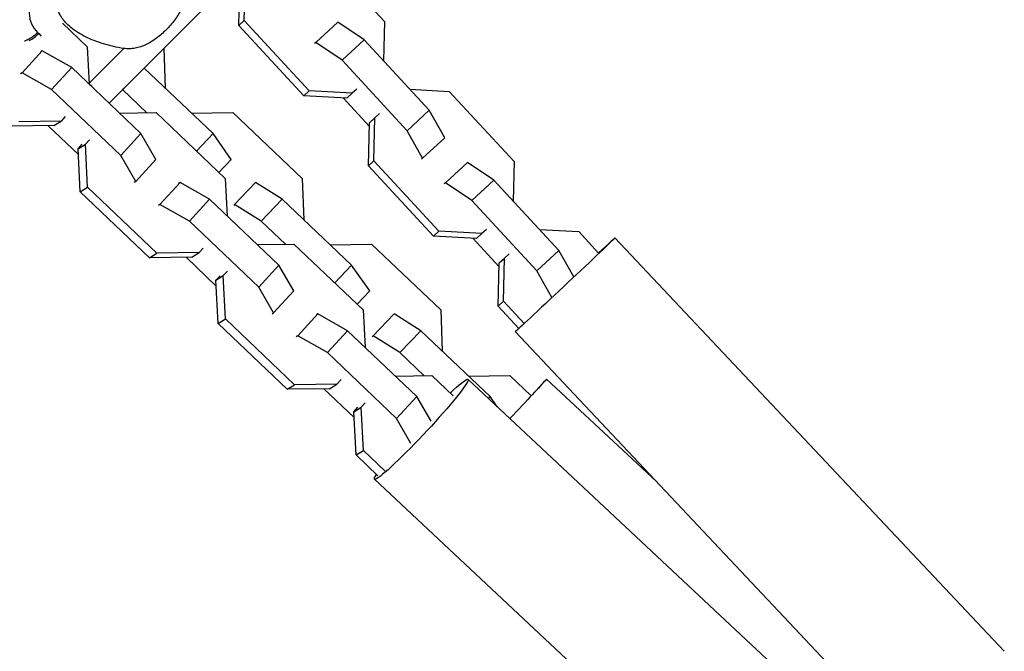
# Model space of a CAD drawing. Units: millimetres. Extents: x -15267 to 9929, y -3651 to 7100.
# Drawn here: x -8716 to -8525, y 2709 to 2831 of the extents above; entities that cross this region are included whole.
import ezdxf

# ---------------------------------------------------------------- set-up
doc = ezdxf.new("R2010")
doc.units = ezdxf.units.MM
doc.header["$LTSCALE"] = 20
doc.layers.add('2d', color=230, linetype='Continuous')

msp = doc.modelspace()

# ---------------------------------------------------------------- linework, layer by layer
at = {"layer": '2d'}
for p, q in [((-8657.64, 2844.55), (-8645.06, 2830.93)), ((-8673.01, 2840.47), (-8698.39, 2815.09)), ((-8672.2, 2831.09), (-8671.99, 2839.42)), ((-8673.25, 2830.15), (-8673.04, 2838.48)), ((-8707.41, 2830.58), (-8702.59, 2825.97)), ((-8673.25, 2830.15), (-8672.2, 2831.09)), ((-8660.66, 2816.52), (-8673.25, 2830.15)), ((-8659.62, 2817.46), (-8672.2, 2831.09)), ((-8658.35, 2826.83), (-8654.07, 2830.79)), ((-8654.07, 2830.79), (-8654.28, 2830.6)), ((-8648.97, 2827.34), (-8654.07, 2830.79)), ((-8645.06, 2830.93), (-8645.25, 2823.31)), ((-8712.01, 2828.55), (-8711.51, 2828.05)), ((-8703.12, 2828.03), (-8703.12, 2828.04)), ((-8702.59, 2825.97), (-8702.22, 2818.74)), ((-8695.52, 2825.68), (-8702.23, 2818.97)), ((-8687.79, 2825.69), (-8687.52, 2817.99)), ((-8658.35, 2826.83), (-8658.57, 2826.64)), ((-8653.26, 2823.38), (-8658.35, 2826.83)), ((-8653.26, 2823.38), (-8648.97, 2827.34)), ((-8636.39, 2813.71), (-8648.97, 2827.34)), ((-8715.23, 2820.93), (-8711.33, 2825.19)), ((-8711.33, 2825.19), (-8711.62, 2825.01)), ((-8705.6, 2821.96), (-8711.33, 2825.19)), ((-8709.5, 2817.7), (-8705.6, 2821.96)), ((-8692.21, 2809.19), (-8705.6, 2821.96)), ((-8678.25, 2809.19), (-8691.61, 2821.88)), ((-8640.67, 2809.75), (-8653.26, 2823.38)), ((-8715.23, 2820.93), (-8715.52, 2820.75)), ((-8709.5, 2817.7), (-8715.23, 2820.93)), ((-8701.74, 2818.29), (-8702.22, 2818.76)), ((-8695.75, 2817.7), (-8695.15, 2818.34)), ((-8696.11, 2804.93), (-8709.5, 2817.7)), ((-8695.75, 2817.7), (-8695.77, 2817.72)), ((-8691.04, 2813.24), (-8695.75, 2817.7)), ((-8660.66, 2816.52), (-8659.62, 2817.46)), ((-8652.34, 2816.07), (-8660.66, 2816.52)), ((-8651.3, 2817.02), (-8659.62, 2817.46)), ((-8653.06, 2816.11), (-8647.95, 2810.58)), ((-8652.34, 2816.07), (-8651.3, 2817.02)), ((-8650.42, 2817.82), (-8651.3, 2817.02)), ((-8640.14, 2817.78), (-8632.54, 2817.37)), ((-8632.54, 2817.37), (-8619.95, 2803.75)), ((-8706.86, 2812.49), (-8707.66, 2811.62)), ((-8696.37, 2813.16), (-8689.27, 2813.27)), ((-8689.27, 2813.27), (-8675.89, 2800.49)), ((-8682.41, 2813.15), (-8674.42, 2813.27)), ((-8674.42, 2813.27), (-8660.97, 2800.49)), ((-8646.89, 2812.24), (-8646.01, 2813.05)), ((-8640.67, 2809.75), (-8636.39, 2813.71)), ((-8633.38, 2808.39), (-8636.39, 2813.71)), ((-8709.08, 2810.73), (-8717.28, 2810.6)), ((-8707.66, 2811.62), (-8715.85, 2811.49)), ((-8710.18, 2810.71), (-8704.33, 2805.12)), ((-8709.08, 2810.73), (-8707.66, 2811.62)), ((-8648.14, 2802.97), (-8647.93, 2811.3)), ((-8647.93, 2811.3), (-8646.89, 2812.24)), ((-8647.93, 2811.3), (-8647.06, 2812.11)), ((-8647.1, 2803.91), (-8646.89, 2812.24)), ((-8696.11, 2804.93), (-8692.21, 2809.19)), ((-8689.32, 2804.19), (-8692.21, 2809.19)), ((-8681.46, 2805.81), (-8678.25, 2809.19)), ((-8674.74, 2804.19), (-8678.25, 2809.19)), ((-8637.66, 2804.43), (-8640.67, 2809.75)), ((-8704.39, 2806.25), (-8702.97, 2807.14)), ((-8704.39, 2806.25), (-8703.59, 2807.12)), ((-8702.97, 2807.14), (-8702.17, 2808.01)), ((-8702.54, 2798.79), (-8702.97, 2807.14)), ((-8637.66, 2804.43), (-8633.38, 2808.39)), ((-8703.96, 2797.89), (-8704.39, 2806.25)), ((-8693.22, 2799.93), (-8696.11, 2804.93)), ((-8693.22, 2799.93), (-8689.32, 2804.19)), ((-8677.13, 2801.68), (-8674.74, 2804.19)), ((-8674.91, 2804.01), (-8674.74, 2804.19)), ((-8648.14, 2802.97), (-8647.1, 2803.91)), ((-8635.56, 2789.34), (-8648.14, 2802.97)), ((-8634.51, 2790.28), (-8647.1, 2803.91)), ((-8637.87, 2804.23), (-8637.66, 2804.43)), ((-8633.25, 2799.65), (-8628.97, 2803.61)), ((-8628.97, 2803.61), (-8629.18, 2803.42)), ((-8623.87, 2800.16), (-8628.97, 2803.61)), ((-8619.95, 2803.75), (-8620.15, 2796.13)), ((-8693.51, 2799.75), (-8693.22, 2799.93)), ((-8688.53, 2795.46), (-8684.63, 2799.71)), ((-8684.63, 2799.71), (-8684.92, 2799.53)), ((-8678.9, 2796.49), (-8684.63, 2799.71)), ((-8675.89, 2800.49), (-8675.52, 2793.26)), ((-8674.08, 2795.46), (-8670.03, 2799.71)), ((-8664.87, 2796.49), (-8670.03, 2799.71)), ((-8660.97, 2800.49), (-8660.68, 2792.51)), ((-8633.25, 2799.65), (-8633.46, 2799.46)), ((-8628.15, 2796.2), (-8633.25, 2799.65)), ((-8628.15, 2796.2), (-8623.87, 2800.16)), ((-8611.28, 2786.53), (-8623.87, 2800.16)), ((-8703.96, 2797.89), (-8702.54, 2798.79)), ((-8690.58, 2785.12), (-8703.96, 2797.89)), ((-8689.15, 2786.01), (-8702.54, 2798.79)), ((-8688.53, 2795.46), (-8688.82, 2795.27)), ((-8682.8, 2792.23), (-8688.53, 2795.46)), ((-8682.8, 2792.23), (-8678.9, 2796.49)), ((-8665.51, 2783.72), (-8678.9, 2796.49)), ((-8674.08, 2795.46), (-8674.24, 2795.27)), ((-8668.92, 2792.23), (-8674.08, 2795.46)), ((-8668.92, 2792.23), (-8664.87, 2796.49)), ((-8651.42, 2783.72), (-8664.87, 2796.49)), ((-8615.57, 2782.57), (-8628.15, 2796.2)), ((-8669.41, 2779.46), (-8682.8, 2792.23)), ((-8664.21, 2787.77), (-8668.92, 2792.23)), ((-8635.56, 2789.34), (-8634.51, 2790.28)), ((-8626.19, 2789.84), (-8634.51, 2790.28)), ((-8627.24, 2788.89), (-8626.19, 2789.84)), ((-8625.32, 2790.64), (-8626.19, 2789.84)), ((-8615.04, 2790.6), (-8607.44, 2790.19)), ((-8607.44, 2790.19), (-8603.58, 2786.01)), ((-8669.67, 2787.68), (-8662.57, 2787.79)), ((-8662.57, 2787.79), (-8649.19, 2775.02)), ((-8655.58, 2787.67), (-8647.59, 2787.79)), ((-8647.59, 2787.79), (-8634.14, 2775.02)), ((-8627.24, 2788.89), (-8635.56, 2789.34)), ((-8627.95, 2788.93), (-8622.85, 2783.4)), ((-8525.03, 2708.9), (-8600.43, 2788.99)), ((-8690.58, 2785.12), (-8689.15, 2786.01)), ((-8680.96, 2786.14), (-8689.15, 2786.01)), ((-8682.38, 2785.25), (-8680.96, 2786.14)), ((-8680.16, 2787.01), (-8680.96, 2786.14)), ((-8621.78, 2785.06), (-8620.91, 2785.87)), ((-8615.57, 2782.57), (-8611.28, 2786.53)), ((-8608.41, 2781.44), (-8611.28, 2786.53)), ((-8682.38, 2785.25), (-8690.58, 2785.12)), ((-8683.48, 2785.23), (-8677.63, 2779.65)), ((-8669.41, 2779.46), (-8665.51, 2783.72)), ((-8662.62, 2778.71), (-8665.51, 2783.72)), ((-8654.69, 2780.27), (-8651.42, 2783.72)), ((-8647.91, 2778.71), (-8651.42, 2783.72)), ((-8623.04, 2775.78), (-8622.83, 2784.12)), ((-8622.83, 2784.12), (-8621.78, 2785.06)), ((-8622.83, 2784.12), (-8621.96, 2784.93)), ((-8621.99, 2776.73), (-8621.78, 2785.06)), ((-8676.26, 2781.67), (-8675.47, 2782.54)), ((-8612.66, 2777.43), (-8615.57, 2782.57)), ((-8677.69, 2780.77), (-8676.26, 2781.67)), ((-8677.69, 2780.77), (-8676.89, 2781.64)), ((-8677.26, 2772.42), (-8677.69, 2780.77)), ((-8675.84, 2773.31), (-8676.26, 2781.67)), ((-8666.52, 2774.45), (-8669.41, 2779.46)), ((-8666.52, 2774.45), (-8662.62, 2778.71)), ((-8650.36, 2776.14), (-8647.91, 2778.71)), ((-8648.08, 2778.53), (-8647.91, 2778.71)), ((-8623.04, 2775.78), (-8621.99, 2776.73)), ((-8618, 2772.4), (-8621.99, 2776.73)), ((-8666.81, 2774.27), (-8666.52, 2774.45)), ((-8661.83, 2769.98), (-8657.93, 2774.24)), ((-8657.93, 2774.24), (-8658.22, 2774.06)), ((-8652.2, 2771.01), (-8657.93, 2774.24)), ((-8649.19, 2775.02), (-8648.82, 2767.79)), ((-8647.24, 2769.98), (-8643.2, 2774.24)), ((-8638.04, 2771.01), (-8643.2, 2774.24)), ((-8634.14, 2775.02), (-8633.85, 2767.04)), ((-8619.05, 2771.46), (-8623.04, 2775.78)), ((-8677.26, 2772.42), (-8675.84, 2773.31)), ((-8663.88, 2759.65), (-8677.26, 2772.42)), ((-8662.45, 2760.54), (-8675.84, 2773.31)), ((-8656.1, 2766.75), (-8652.2, 2771.01)), ((-8638.81, 2758.24), (-8652.2, 2771.01)), ((-8642.08, 2766.75), (-8638.04, 2771.01)), ((-8624.58, 2758.24), (-8638.04, 2771.01)), ((-8544.32, 2690.73), (-8619.72, 2770.82)), ((-8661.83, 2769.98), (-8662.12, 2769.8)), ((-8656.1, 2766.75), (-8661.83, 2769.98)), ((-8647.24, 2769.98), (-8647.41, 2769.8)), ((-8642.08, 2766.75), (-8647.24, 2769.98)), ((-8642.71, 2753.98), (-8656.1, 2766.75)), ((-8637.38, 2762.29), (-8642.08, 2766.75)), ((-8653.46, 2761.53), (-8654.26, 2760.67)), ((-8642.97, 2762.21), (-8635.87, 2762.32)), ((-8635.87, 2762.32), (-8631.77, 2758.4)), ((-8548.78, 2686.61), (-8628.86, 2761.57)), ((-8628.75, 2762.19), (-8620.76, 2762.32)), ((-8620.76, 2762.32), (-8616.64, 2758.4)), ((-8592.37, 2741.77), (-8613.66, 2761.6)), ((-8663.88, 2759.65), (-8662.45, 2760.54)), ((-8655.68, 2759.77), (-8663.88, 2759.65)), ((-8654.26, 2760.67), (-8662.45, 2760.54)), ((-8656.78, 2759.76), (-8650.93, 2754.17)), ((-8655.68, 2759.77), (-8654.26, 2760.67)), ((-8649.56, 2756.19), (-8648.77, 2757.06)), ((-8642.71, 2753.98), (-8638.81, 2758.24)), ((-8636.04, 2753.46), (-8638.81, 2758.24)), ((-8624.92, 2757.88), (-8624.58, 2758.24)), ((-8623.21, 2756.28), (-8624.58, 2758.24)), ((-8650.99, 2755.3), (-8649.56, 2756.19)), ((-8650.99, 2755.3), (-8650.19, 2756.17)), ((-8650.56, 2746.94), (-8650.99, 2755.3)), ((-8649.14, 2747.83), (-8649.56, 2756.19)), ((-8639.92, 2749.15), (-8642.71, 2753.98)), ((-8650.56, 2746.94), (-8649.14, 2747.83)), ((-8644.89, 2743.78), (-8649.14, 2747.83)), ((-8646.31, 2742.89), (-8650.56, 2746.94)), ((-8566.9, 2667.26), (-8646.97, 2742.23))]:
    msp.add_line(p, q, dxfattribs=at)
msp.add_ellipse((-8715.44, 2831.98), major_axis=(4.24, 4.24), ratio=0.808568, start_param=4.332608, end_param=4.712389, dxfattribs=at)
at = {"layer": '2d', "extrusion": (0, 0, -1)}
for centre, major_axis, ratio, start_param, end_param in [((-8610.07, 2779.91), (9.65, 9.08), 0.005545, -0.832463, 3.518174), ((-8637.92, 2751.9), (9.06, 9.67), 0.07472, -0.828703, 3.520056), ((-8622.69, 2751.9), (9.03, 9.7), 0.000156, -0.836193, 1.354626)]:
    msp.add_ellipse(centre, major_axis=major_axis, ratio=ratio, start_param=start_param, end_param=end_param, dxfattribs=at)
at = {"layer": '2d'}
for points, knots in [([(-8686.77, 2854.23), (-8687.03, 2854.48), (-8687.29, 2854.7), (-8687.71, 2854.99), (-8687.92, 2855.12), (-8688.13, 2855.24), (-8688.28, 2855.31), (-8688.35, 2855.35), (-8688.73, 2855.51), (-8689.04, 2855.62), (-8689.53, 2855.73), (-8689.69, 2855.76), (-8690.02, 2855.8), (-8690.19, 2855.82), (-8690.71, 2855.84), (-8691.06, 2855.82), (-8691.61, 2855.75), (-8691.88, 2855.71), (-8692.17, 2855.65), (-8692.35, 2855.61), (-8692.45, 2855.58), (-8692.92, 2855.46), (-8693.31, 2855.33), (-8693.9, 2855.1), (-8694.2, 2854.98), (-8694.55, 2854.82), (-8694.7, 2854.74), (-8694.81, 2854.69), (-8694.86, 2854.67), (-8695.31, 2854.44), (-8695.71, 2854.22), (-8696.33, 2853.86), (-8696.64, 2853.67), (-8697, 2853.44), (-8697.16, 2853.34), (-8697.27, 2853.27), (-8697.32, 2853.23), (-8697.79, 2852.92), (-8698.2, 2852.63), (-8698.83, 2852.16), (-8699.15, 2851.93), (-8699.52, 2851.64), (-8699.68, 2851.51), (-8699.79, 2851.43), (-8699.84, 2851.38), (-8700.31, 2851.01), (-8700.73, 2850.66), (-8701.36, 2850.13), (-8701.67, 2849.86), (-8701.99, 2849.58), (-8702.2, 2849.39), (-8702.3, 2849.3), (-8702.82, 2848.83), (-8703.23, 2848.45), (-8704.05, 2847.67), (-8704.45, 2847.27), (-8705.26, 2846.47), (-8705.66, 2846.06), (-8706.24, 2845.45), (-8706.44, 2845.24), (-8706.82, 2844.83), (-8707.01, 2844.62), (-8707.57, 2844), (-8707.94, 2843.58), (-8708.48, 2842.95), (-8708.74, 2842.64), (-8709.04, 2842.27), (-8709.17, 2842.12), (-8709.25, 2842.01), (-8709.29, 2841.96), (-8709.68, 2841.48), (-8710, 2841.05), (-8710.47, 2840.42), (-8710.69, 2840.11), (-8710.95, 2839.74), (-8711.05, 2839.59), (-8711.13, 2839.48), (-8711.16, 2839.43), (-8711.48, 2838.96), (-8711.74, 2838.54), (-8712.1, 2837.92), (-8712.27, 2837.62), (-8712.46, 2837.26), (-8712.54, 2837.11), (-8712.59, 2837.01), (-8712.61, 2836.97), (-8712.84, 2836.5), (-8713.02, 2836.1), (-8713.25, 2835.51), (-8713.36, 2835.22), (-8713.45, 2834.93), (-8713.5, 2834.74), (-8713.53, 2834.65), (-8713.66, 2834.17), (-8713.73, 2833.8), (-8713.8, 2833.26), (-8713.81, 2833.08), (-8713.83, 2832.73), (-8713.83, 2832.55), (-8713.81, 2832.03), (-8713.77, 2831.7), (-8713.66, 2831.21), (-8713.59, 2830.97), (-8713.49, 2830.7), (-8713.44, 2830.58), (-8713.41, 2830.51), (-8713.4, 2830.47), (-8713.11, 2829.83), (-8712.73, 2829.28), (-8712.23, 2828.77)], [0, 0, 0, 0, 0.03125, 0.03125, 0.046875, 0.054687, 0.054687, 0.0625, 0.0625, 0.09375, 0.09375, 0.109375, 0.109375, 0.125, 0.125, 0.15625, 0.15625, 0.171875, 0.179687, 0.179687, 0.1875, 0.1875, 0.21875, 0.21875, 0.234375, 0.242187, 0.246094, 0.246094, 0.25, 0.25, 0.28125, 0.28125, 0.296875, 0.304687, 0.308594, 0.308594, 0.3125, 0.3125, 0.34375, 0.34375, 0.359375, 0.367187, 0.371094, 0.371094, 0.375, 0.375, 0.40625, 0.40625, 0.421875, 0.429687, 0.429687, 0.4375, 0.4375, 0.46875, 0.46875, 0.5, 0.5, 0.53125, 0.53125, 0.546875, 0.546875, 0.5625, 0.5625, 0.59375, 0.59375, 0.609375, 0.617187, 0.621094, 0.621094, 0.625, 0.625, 0.65625, 0.65625, 0.671875, 0.679687, 0.683594, 0.683594, 0.6875, 0.6875, 0.71875, 0.71875, 0.734375, 0.742187, 0.746094, 0.746094, 0.75, 0.75, 0.78125, 0.78125, 0.796875, 0.804687, 0.804687, 0.8125, 0.8125, 0.84375, 0.84375, 0.859375, 0.859375, 0.875, 0.875, 0.90625, 0.90625, 0.921875, 0.929687, 0.933594, 0.933594, 0.9375, 0.9375, 1, 1, 1, 1]), ([(-8695.52, 2825.68), (-8696.91, 2825.88), (-8698.22, 2826.19), (-8700.08, 2826.76), (-8700.68, 2826.97), (-8701.85, 2827.43), (-8702.41, 2827.68), (-8704.01, 2828.47), (-8704.95, 2829.07), (-8706.18, 2830.07), (-8706.55, 2830.42), (-8707.06, 2830.99), (-8707.21, 2831.19), (-8707.51, 2831.59), (-8707.64, 2831.79), (-8708.01, 2832.42), (-8708.21, 2832.86), (-8708.43, 2833.56), (-8708.49, 2833.79), (-8708.58, 2834.28), (-8708.61, 2834.53), (-8708.66, 2835.29), (-8708.64, 2835.81), (-8708.51, 2836.62), (-8708.45, 2836.9), (-8708.3, 2837.46), (-8708.21, 2837.75), (-8707.9, 2838.63), (-8707.63, 2839.22), (-8707.15, 2840.11), (-8706.98, 2840.42), (-8706.61, 2841.02), (-8706.41, 2841.33), (-8705.77, 2842.25), (-8705.3, 2842.85), (-8704.55, 2843.74), (-8704.29, 2844.04), (-8703.75, 2844.62), (-8703.48, 2844.91), (-8703.19, 2845.19)], [0.05776667, 0.05776667, 0.05776667, 0.05776667, 0.06249729, 0.06249729, 0.0648626, 0.0648626, 0.06722791, 0.06722791, 0.07195852, 0.07195852, 0.07432383, 0.07432383, 0.07550649, 0.07550649, 0.07668914, 0.07668914, 0.07905445, 0.07905445, 0.08023711, 0.08023711, 0.08141976, 0.08141976, 0.08378507, 0.08378507, 0.08496772, 0.08496772, 0.08615038, 0.08615038, 0.08851569, 0.08851569, 0.08969834, 0.08969834, 0.090881, 0.090881, 0.09324631, 0.09324631, 0.09442896, 0.09442896, 0.09561161, 0.09561161, 0.09561161, 0.09561161]), ([(-8683.68, 2837.52), (-8683.57, 2836.79), (-8683.59, 2836.07), (-8683.79, 2834.98), (-8683.88, 2834.62), (-8684.12, 2833.9), (-8684.27, 2833.55), (-8684.6, 2832.86), (-8684.8, 2832.51), (-8685.22, 2831.83), (-8685.45, 2831.5), (-8685.93, 2830.85), (-8686.19, 2830.53), (-8686.73, 2829.91), (-8687.01, 2829.6), (-8687.31, 2829.31)], [0, 0, 0, 0, 0.002469933, 0.002469933, 0.003704899, 0.003704899, 0.004939866, 0.004939866, 0.006174832, 0.006174832, 0.007409799, 0.007409799, 0.008644765, 0.008644765, 0.009879732, 0.009879732, 0.009879732, 0.009879732]), ([(-8687.31, 2829.31), (-8687.89, 2828.72), (-8688.51, 2828.18), (-8689.49, 2827.45), (-8689.83, 2827.22), (-8690.5, 2826.8), (-8690.85, 2826.61), (-8691.54, 2826.27), (-8691.89, 2826.13), (-8692.61, 2825.88), (-8692.97, 2825.79), (-8693.69, 2825.66), (-8694.06, 2825.62), (-8694.79, 2825.6), (-8695.16, 2825.63), (-8695.52, 2825.68)], [0.009879732, 0.009879732, 0.009879732, 0.009879732, 0.012351345, 0.012351345, 0.013587152, 0.013587152, 0.014822959, 0.014822959, 0.016058766, 0.016058766, 0.017294572, 0.017294572, 0.018530379, 0.018530379, 0.019766186, 0.019766186, 0.019766186, 0.019766186])]:
    msp.add_open_spline(points, degree=3, knots=knots, dxfattribs=at)
msp.add_rational_spline([(-8714.75, 2827.14), (-8713.34, 2827.67), (-8712.23, 2828.77)], [0.869308621207, 0.902033494318, 1], degree=2, dxfattribs=at)
msp.add_open_spline([(-8712.23, 2828.77), (-8712.16, 2828.7), (-8712.08, 2828.63), (-8712.01, 2828.55)], degree=3, dxfattribs=at)

doc.saveas('drawing.dxf')
